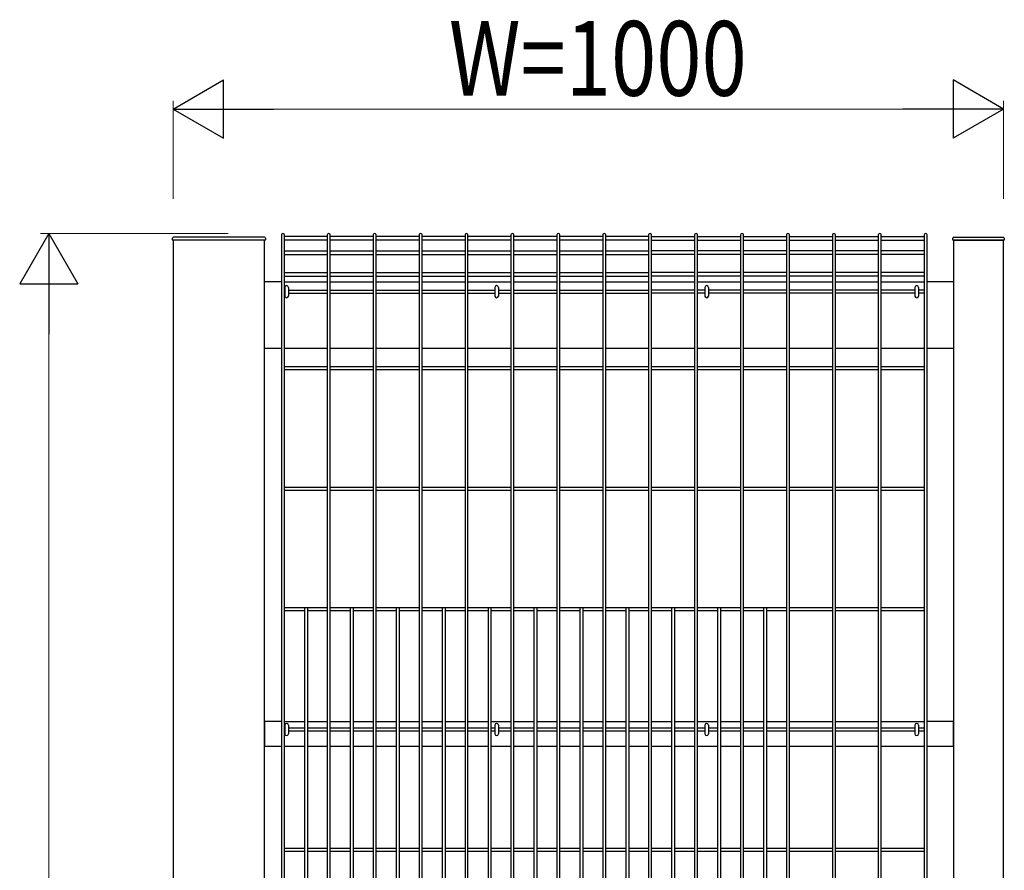
# Model space of a CAD drawing. Units: millimetres. Extents: x 50 to 1656, y 15 to 1159.
# Drawn here: x 1273 to 1391, y 253 to 356 of the extents above; entities that cross this region are included whole.
import ezdxf

# ---------------------------------------------------------------- set-up
doc = ezdxf.new("R2010")
doc.units = ezdxf.units.MM
for name, color, linetype, lineweight in [('YKK_13', 4, 'Continuous', 30), ('YKK_A1', 4, 'Continuous', 30), ('YKK_D', 6, 'Continuous', 13)]:
    doc.layers.add(name, color=color, linetype=linetype, lineweight=lineweight)
doc.styles.add('text-b', font='extslim2.shx', dxfattribs={"width": 0.8, "bigfont": 'extfont2.shx'})

msp = doc.modelspace()

# ---------------------------------------------------------------- linework, layer by layer
at = {"layer": 'YKK_13', "linetype": 'Continuous'}
for p, q in [((1304.43, 323.52), (1304.43, 322.48)), ((1304.87, 323.52), (1304.87, 322.48)), ((1329.73, 323.52), (1329.73, 322.48)), ((1330.17, 323.52), (1330.17, 322.48)), ((1355.03, 323.52), (1355.03, 322.48)), ((1355.47, 323.52), (1355.47, 322.48)), ((1380.33, 323.52), (1380.33, 322.48)), ((1380.77, 323.52), (1380.77, 322.48)), ((1304.43, 270.79), (1304.43, 269.75)), ((1304.87, 270.79), (1304.87, 269.75)), ((1329.73, 270.79), (1329.73, 269.75)), ((1330.17, 270.79), (1330.17, 269.75)), ((1355.03, 270.79), (1355.03, 269.75)), ((1355.47, 270.79), (1355.47, 269.75)), ((1380.33, 270.79), (1380.33, 269.75)), ((1380.77, 270.79), (1380.77, 269.75))]:
    msp.add_line(p, q, dxfattribs=at)
for centre, start, end in [((1304.65, 323.52), 0, 180), ((1329.95, 323.52), 0, 180), ((1355.25, 323.52), 0, 180), ((1380.55, 323.52), 0, 180), ((1304.65, 322.48), 180, 0), ((1329.95, 322.48), 180, 0), ((1355.25, 322.48), 180, 0), ((1380.55, 322.48), 180, 0), ((1304.65, 270.79), 0, 180), ((1329.95, 270.79), 0, 180), ((1355.25, 270.79), 0, 180), ((1380.55, 270.79), 0, 180), ((1304.65, 269.75), 180, 0), ((1329.95, 269.75), 180, 0), ((1355.25, 269.75), 180, 0), ((1380.55, 269.75), 180, 0)]:
    msp.add_arc(centre, 0.22, start, end, dxfattribs=at)
at = {"layer": 'YKK_A1', "linetype": 'Continuous'}
for p, q in [((1304.02, 329.83), (1304.02, 138.17)), ((1304.38, 138.17), (1304.38, 329.83)), ((1309.55, 329.83), (1309.55, 138.17)), ((1309.91, 138.17), (1309.91, 329.83)), ((1315.08, 329.83), (1315.08, 138.17)), ((1315.44, 138.17), (1315.44, 329.83)), ((1320.61, 329.83), (1320.61, 138.17)), ((1320.97, 138.17), (1320.97, 329.83)), ((1326.14, 329.83), (1326.14, 138.17)), ((1326.5, 138.17), (1326.5, 329.83)), ((1331.67, 329.83), (1331.67, 138.17)), ((1332.03, 138.17), (1332.03, 329.83)), ((1337.2, 329.83), (1337.2, 138.17)), ((1337.56, 138.17), (1337.56, 329.83)), ((1342.73, 329.83), (1342.73, 138.17)), ((1343.09, 138.17), (1343.09, 329.83)), ((1348.26, 329.83), (1348.26, 138.17)), ((1348.62, 138.17), (1348.62, 329.83)), ((1353.8, 329.83), (1353.8, 138.17)), ((1354.16, 138.17), (1354.16, 329.83)), ((1359.33, 329.83), (1359.33, 138.17)), ((1359.69, 138.17), (1359.69, 329.83)), ((1364.86, 329.83), (1364.86, 138.17)), ((1365.22, 138.17), (1365.22, 329.83)), ((1370.39, 329.83), (1370.39, 138.17)), ((1370.75, 138.17), (1370.75, 329.83)), ((1375.92, 329.83), (1375.92, 138.17)), ((1376.28, 138.17), (1376.28, 329.83)), ((1381.45, 329.83), (1381.45, 138.17)), ((1381.81, 138.17), (1381.81, 329.83)), ((1309.55, 329.65), (1304.38, 329.65)), ((1309.55, 329.2), (1304.38, 329.2)), ((1315.08, 329.65), (1309.91, 329.65)), ((1315.08, 329.2), (1309.91, 329.2)), ((1320.61, 329.65), (1315.44, 329.65)), ((1320.61, 329.2), (1315.44, 329.2)), ((1326.14, 329.65), (1320.97, 329.65)), ((1326.14, 329.2), (1320.97, 329.2)), ((1331.67, 329.65), (1326.5, 329.65)), ((1331.67, 329.2), (1326.5, 329.2)), ((1337.2, 329.65), (1332.03, 329.65)), ((1337.2, 329.2), (1332.03, 329.2)), ((1342.73, 329.65), (1337.56, 329.65)), ((1342.73, 329.2), (1337.56, 329.2)), ((1348.26, 329.65), (1343.09, 329.65)), ((1348.26, 329.2), (1343.09, 329.2)), ((1348.62, 329.65), (1353.8, 329.65)), ((1348.62, 329.2), (1353.8, 329.2)), ((1354.16, 329.65), (1359.33, 329.65)), ((1354.16, 329.2), (1359.33, 329.2)), ((1359.69, 329.65), (1364.86, 329.65)), ((1359.69, 329.2), (1364.86, 329.2)), ((1365.22, 329.65), (1370.39, 329.65)), ((1365.22, 329.2), (1370.39, 329.2)), ((1370.75, 329.65), (1375.92, 329.65)), ((1370.75, 329.2), (1375.92, 329.2)), ((1376.28, 329.65), (1381.45, 329.65)), ((1376.28, 329.2), (1381.45, 329.2)), ((1304.38, 327.93), (1309.55, 327.93)), ((1304.38, 327.48), (1309.55, 327.48)), ((1309.91, 327.93), (1315.08, 327.93)), ((1309.91, 327.48), (1315.08, 327.48)), ((1315.44, 327.93), (1320.61, 327.93)), ((1315.44, 327.48), (1320.61, 327.48)), ((1320.97, 327.93), (1326.14, 327.93)), ((1320.97, 327.48), (1326.14, 327.48)), ((1326.5, 327.93), (1331.67, 327.93)), ((1326.5, 327.48), (1331.67, 327.48)), ((1332.03, 327.93), (1337.2, 327.93)), ((1332.03, 327.48), (1337.2, 327.48)), ((1337.56, 327.93), (1342.73, 327.93)), ((1337.56, 327.48), (1342.73, 327.48)), ((1343.09, 327.93), (1348.26, 327.93)), ((1343.09, 327.48), (1348.26, 327.48)), ((1353.8, 327.93), (1348.62, 327.93)), ((1353.8, 327.48), (1348.62, 327.48)), ((1359.33, 327.93), (1354.16, 327.93)), ((1359.33, 327.48), (1354.16, 327.48)), ((1364.86, 327.93), (1359.69, 327.93)), ((1364.86, 327.48), (1359.69, 327.48)), ((1370.39, 327.93), (1365.22, 327.93)), ((1370.39, 327.48), (1365.22, 327.48)), ((1375.92, 327.93), (1370.75, 327.93)), ((1375.92, 327.48), (1370.75, 327.48)), ((1381.45, 327.93), (1376.28, 327.93)), ((1381.45, 327.48), (1376.28, 327.48)), ((1304.38, 325.32), (1309.55, 325.32)), ((1309.91, 325.32), (1315.08, 325.32)), ((1315.44, 325.32), (1320.61, 325.32)), ((1320.97, 325.32), (1326.14, 325.32)), ((1326.5, 325.32), (1331.67, 325.32)), ((1332.03, 325.32), (1337.2, 325.32)), ((1337.56, 325.32), (1342.73, 325.32)), ((1343.09, 325.32), (1348.26, 325.32)), ((1353.8, 325.32), (1348.62, 325.32)), ((1359.33, 325.32), (1354.16, 325.32)), ((1364.86, 325.32), (1359.69, 325.32)), ((1370.39, 325.32), (1365.22, 325.32)), ((1375.92, 325.32), (1370.75, 325.32)), ((1381.45, 325.32), (1376.28, 325.32)), ((1304.38, 324.87), (1309.55, 324.87)), ((1309.91, 324.87), (1315.08, 324.87)), ((1315.44, 324.87), (1320.61, 324.87)), ((1320.97, 324.87), (1326.14, 324.87)), ((1326.5, 324.87), (1331.67, 324.87)), ((1332.03, 324.87), (1337.2, 324.87)), ((1337.56, 324.87), (1342.73, 324.87)), ((1343.09, 324.87), (1348.26, 324.87)), ((1353.8, 324.87), (1348.62, 324.87)), ((1359.33, 324.87), (1354.16, 324.87)), ((1364.86, 324.87), (1359.69, 324.87)), ((1370.39, 324.87), (1365.22, 324.87)), ((1375.92, 324.87), (1370.75, 324.87)), ((1381.45, 324.87), (1376.28, 324.87)), ((1304.38, 323.18), (1304.43, 323.18)), ((1304.38, 322.82), (1304.43, 322.82)), ((1304.87, 323.18), (1309.55, 323.18)), ((1304.87, 322.82), (1309.55, 322.82)), ((1309.91, 323.18), (1315.08, 323.18)), ((1309.91, 322.82), (1315.08, 322.82)), ((1315.44, 323.18), (1320.61, 323.18)), ((1315.44, 322.82), (1320.61, 322.82)), ((1320.97, 323.18), (1326.14, 323.18)), ((1320.97, 322.82), (1326.14, 322.82)), ((1326.5, 323.18), (1329.73, 323.18)), ((1326.5, 322.82), (1329.73, 322.82)), ((1330.17, 323.18), (1331.67, 323.18)), ((1330.17, 322.82), (1331.67, 322.82)), ((1332.03, 323.18), (1337.2, 323.18)), ((1332.03, 322.82), (1337.2, 322.82)), ((1337.56, 323.18), (1342.73, 323.18)), ((1337.56, 322.82), (1342.73, 322.82)), ((1343.09, 323.18), (1348.26, 323.18)), ((1343.09, 322.82), (1348.26, 322.82)), ((1353.8, 323.18), (1348.62, 323.18)), ((1353.8, 322.82), (1348.62, 322.82)), ((1355.03, 323.18), (1354.16, 323.18)), ((1355.03, 322.82), (1354.16, 322.82)), ((1359.33, 323.18), (1355.47, 323.18)), ((1359.33, 322.82), (1355.47, 322.82)), ((1364.86, 323.18), (1359.69, 323.18)), ((1364.86, 322.82), (1359.69, 322.82)), ((1370.39, 323.18), (1365.22, 323.18)), ((1370.39, 322.82), (1365.22, 322.82)), ((1375.92, 323.18), (1370.75, 323.18)), ((1375.92, 322.82), (1370.75, 322.82)), ((1380.33, 323.18), (1376.28, 323.18)), ((1380.33, 322.82), (1376.28, 322.82)), ((1381.45, 323.18), (1380.77, 323.18)), ((1381.45, 322.82), (1380.77, 322.82)), ((1309.55, 313.93), (1304.38, 313.93)), ((1309.55, 313.57), (1304.38, 313.57)), ((1315.08, 313.93), (1309.91, 313.93)), ((1315.08, 313.57), (1309.91, 313.57)), ((1320.61, 313.93), (1315.44, 313.93)), ((1320.61, 313.57), (1315.44, 313.57)), ((1326.14, 313.93), (1320.97, 313.93)), ((1326.14, 313.57), (1320.97, 313.57)), ((1331.67, 313.93), (1326.5, 313.93)), ((1331.67, 313.57), (1326.5, 313.57)), ((1337.2, 313.93), (1332.03, 313.93)), ((1337.2, 313.57), (1332.03, 313.57)), ((1342.73, 313.93), (1337.56, 313.93)), ((1342.73, 313.57), (1337.56, 313.57)), ((1348.26, 313.93), (1343.09, 313.93)), ((1348.26, 313.57), (1343.09, 313.57)), ((1353.79, 313.93), (1348.62, 313.93)), ((1353.79, 313.57), (1348.62, 313.57)), ((1359.33, 313.93), (1354.15, 313.93)), ((1359.33, 313.57), (1354.15, 313.57)), ((1364.86, 313.93), (1359.69, 313.93)), ((1364.86, 313.57), (1359.69, 313.57)), ((1370.39, 313.93), (1365.22, 313.93)), ((1370.39, 313.57), (1365.22, 313.57)), ((1375.92, 313.93), (1370.75, 313.93)), ((1375.92, 313.57), (1370.75, 313.57)), ((1381.45, 313.93), (1376.28, 313.93)), ((1381.45, 313.57), (1376.28, 313.57)), ((1309.55, 299.43), (1304.38, 299.43)), ((1309.55, 299.07), (1304.38, 299.07)), ((1315.08, 299.43), (1309.91, 299.43)), ((1315.08, 299.07), (1309.91, 299.07)), ((1320.61, 299.43), (1315.44, 299.43)), ((1320.61, 299.07), (1315.44, 299.07)), ((1326.14, 299.43), (1320.97, 299.43)), ((1326.14, 299.07), (1320.97, 299.07)), ((1331.67, 299.43), (1326.5, 299.43)), ((1331.67, 299.07), (1326.5, 299.07)), ((1337.2, 299.43), (1332.03, 299.43)), ((1337.2, 299.07), (1332.03, 299.07)), ((1342.73, 299.43), (1337.56, 299.43)), ((1342.73, 299.07), (1337.56, 299.07)), ((1348.26, 299.43), (1343.09, 299.43)), ((1348.26, 299.07), (1343.09, 299.07)), ((1353.79, 299.43), (1348.62, 299.43)), ((1353.79, 299.07), (1348.62, 299.07)), ((1359.33, 299.43), (1354.15, 299.43)), ((1359.33, 299.07), (1354.15, 299.07)), ((1364.86, 299.43), (1359.69, 299.43)), ((1364.86, 299.07), (1359.69, 299.07)), ((1370.39, 299.43), (1365.22, 299.43)), ((1370.39, 299.07), (1365.22, 299.07)), ((1375.92, 299.43), (1370.75, 299.43)), ((1375.92, 299.07), (1370.75, 299.07)), ((1381.45, 299.43), (1376.28, 299.43)), ((1381.45, 299.07), (1376.28, 299.07)), ((1309.55, 284.93), (1304.38, 284.93)), ((1306.79, 284.93), (1306.79, 183.07)), ((1307.15, 284.93), (1307.15, 183.07)), ((1315.08, 284.93), (1309.91, 284.93)), ((1312.32, 284.93), (1312.32, 183.07)), ((1312.68, 284.93), (1312.68, 183.07)), ((1320.61, 284.93), (1315.44, 284.93)), ((1317.85, 284.93), (1317.85, 183.07)), ((1318.21, 284.93), (1318.21, 183.07)), ((1326.14, 284.93), (1320.97, 284.93)), ((1323.38, 284.93), (1323.38, 183.07)), ((1323.74, 284.93), (1323.74, 183.07)), ((1331.67, 284.93), (1326.5, 284.93)), ((1328.91, 284.93), (1328.91, 183.07)), ((1329.27, 284.93), (1329.27, 183.07)), ((1337.2, 284.93), (1332.03, 284.93)), ((1334.44, 284.93), (1334.44, 183.07)), ((1334.8, 284.93), (1334.8, 183.07)), ((1342.73, 284.93), (1337.56, 284.93)), ((1339.97, 284.93), (1339.97, 183.07)), ((1340.33, 284.93), (1340.33, 183.07)), ((1348.26, 284.93), (1343.09, 284.93)), ((1345.5, 284.93), (1345.5, 183.07)), ((1345.86, 284.93), (1345.86, 183.07)), ((1353.8, 284.93), (1348.62, 284.93)), ((1351.03, 284.93), (1351.03, 183.07)), ((1351.39, 284.93), (1351.39, 183.07)), ((1359.33, 284.93), (1354.16, 284.93)), ((1356.56, 284.93), (1356.56, 183.07)), ((1356.92, 284.93), (1356.92, 183.07)), ((1364.86, 284.93), (1359.69, 284.93)), ((1362.09, 284.93), (1362.09, 183.07)), ((1362.45, 284.93), (1362.45, 183.07)), ((1370.39, 284.93), (1365.22, 284.93)), ((1375.92, 284.93), (1370.75, 284.93)), ((1381.45, 284.93), (1376.28, 284.93)), ((1306.79, 284.57), (1304.38, 284.57)), ((1309.55, 284.57), (1307.15, 284.57)), ((1312.32, 284.57), (1309.91, 284.57)), ((1315.08, 284.57), (1312.68, 284.57)), ((1317.85, 284.57), (1315.44, 284.57)), ((1320.61, 284.57), (1318.21, 284.57)), ((1323.38, 284.57), (1320.97, 284.57)), ((1326.14, 284.57), (1323.74, 284.57)), ((1328.91, 284.57), (1326.5, 284.57)), ((1331.67, 284.57), (1329.27, 284.57)), ((1334.44, 284.57), (1332.03, 284.57)), ((1337.2, 284.57), (1334.8, 284.57)), ((1339.97, 284.57), (1337.56, 284.57)), ((1342.73, 284.57), (1340.33, 284.57)), ((1345.5, 284.57), (1343.09, 284.57)), ((1348.26, 284.57), (1345.86, 284.57)), ((1351.03, 284.57), (1348.62, 284.57)), ((1353.8, 284.57), (1351.39, 284.57)), ((1356.56, 284.57), (1354.16, 284.57)), ((1359.33, 284.57), (1356.92, 284.57)), ((1362.09, 284.57), (1359.69, 284.57)), ((1364.86, 284.57), (1362.45, 284.57)), ((1370.39, 284.57), (1365.22, 284.57)), ((1375.92, 284.57), (1370.75, 284.57)), ((1381.45, 284.57), (1376.28, 284.57)), ((1304.43, 270.43), (1304.38, 270.43)), ((1306.79, 270.43), (1304.87, 270.43)), ((1309.55, 270.43), (1307.15, 270.43)), ((1312.32, 270.43), (1309.91, 270.43)), ((1315.08, 270.43), (1312.68, 270.43)), ((1317.85, 270.43), (1315.44, 270.43)), ((1320.61, 270.43), (1318.21, 270.43)), ((1323.38, 270.43), (1320.97, 270.43)), ((1326.14, 270.43), (1323.74, 270.43)), ((1328.91, 270.43), (1326.5, 270.43)), ((1329.73, 270.43), (1329.27, 270.43)), ((1331.67, 270.43), (1330.17, 270.43)), ((1334.44, 270.43), (1332.03, 270.43)), ((1337.2, 270.43), (1334.8, 270.43)), ((1339.97, 270.43), (1337.56, 270.43)), ((1342.73, 270.43), (1340.33, 270.43)), ((1345.5, 270.43), (1343.09, 270.43)), ((1348.26, 270.43), (1345.86, 270.43)), ((1351.03, 270.43), (1348.62, 270.43)), ((1353.8, 270.43), (1351.39, 270.43)), ((1355.03, 270.43), (1354.16, 270.43)), ((1356.56, 270.43), (1355.47, 270.43)), ((1359.33, 270.43), (1356.92, 270.43)), ((1362.09, 270.43), (1359.69, 270.43)), ((1364.86, 270.43), (1362.45, 270.43)), ((1370.39, 270.43), (1365.22, 270.43)), ((1375.92, 270.43), (1370.75, 270.43)), ((1380.33, 270.43), (1376.28, 270.43)), ((1381.45, 270.43), (1380.77, 270.43)), ((1304.43, 270.07), (1304.38, 270.07)), ((1306.79, 270.07), (1304.87, 270.07)), ((1309.55, 270.07), (1307.15, 270.07)), ((1312.32, 270.07), (1309.91, 270.07)), ((1315.08, 270.07), (1312.68, 270.07)), ((1317.85, 270.07), (1315.44, 270.07)), ((1320.61, 270.07), (1318.21, 270.07)), ((1323.38, 270.07), (1320.97, 270.07)), ((1326.14, 270.07), (1323.74, 270.07)), ((1328.91, 270.07), (1326.5, 270.07)), ((1329.73, 270.07), (1329.27, 270.07)), ((1331.67, 270.07), (1330.17, 270.07)), ((1334.44, 270.07), (1332.03, 270.07)), ((1337.2, 270.07), (1334.8, 270.07)), ((1339.97, 270.07), (1337.56, 270.07)), ((1342.73, 270.07), (1340.33, 270.07)), ((1345.5, 270.07), (1343.09, 270.07)), ((1348.26, 270.07), (1345.86, 270.07)), ((1351.03, 270.07), (1348.62, 270.07)), ((1353.8, 270.07), (1351.39, 270.07)), ((1355.03, 270.07), (1354.16, 270.07)), ((1356.56, 270.07), (1355.47, 270.07)), ((1359.33, 270.07), (1356.92, 270.07)), ((1362.09, 270.07), (1359.69, 270.07)), ((1364.86, 270.07), (1362.45, 270.07)), ((1370.39, 270.07), (1365.22, 270.07)), ((1375.92, 270.07), (1370.75, 270.07)), ((1380.33, 270.07), (1376.28, 270.07)), ((1381.45, 270.07), (1380.77, 270.07)), ((1306.79, 255.93), (1304.38, 255.93)), ((1306.79, 255.57), (1304.38, 255.57)), ((1309.55, 255.93), (1307.15, 255.93)), ((1309.55, 255.57), (1307.15, 255.57)), ((1312.32, 255.93), (1309.91, 255.93)), ((1312.32, 255.57), (1309.91, 255.57)), ((1315.08, 255.93), (1312.68, 255.93)), ((1315.08, 255.57), (1312.68, 255.57)), ((1317.85, 255.93), (1315.44, 255.93)), ((1317.85, 255.57), (1315.44, 255.57)), ((1320.61, 255.93), (1318.21, 255.93)), ((1320.61, 255.57), (1318.21, 255.57)), ((1323.38, 255.93), (1320.97, 255.93)), ((1323.38, 255.57), (1320.97, 255.57)), ((1326.14, 255.93), (1323.74, 255.93)), ((1326.14, 255.57), (1323.74, 255.57)), ((1328.91, 255.93), (1326.5, 255.93)), ((1328.91, 255.57), (1326.5, 255.57)), ((1331.67, 255.93), (1329.27, 255.93)), ((1331.67, 255.57), (1329.27, 255.57)), ((1334.44, 255.93), (1332.03, 255.93)), ((1334.44, 255.57), (1332.03, 255.57)), ((1337.2, 255.93), (1334.8, 255.93)), ((1337.2, 255.57), (1334.8, 255.57)), ((1339.97, 255.93), (1337.56, 255.93)), ((1339.97, 255.57), (1337.56, 255.57)), ((1342.73, 255.93), (1340.33, 255.93)), ((1342.73, 255.57), (1340.33, 255.57)), ((1345.5, 255.93), (1343.09, 255.93)), ((1345.5, 255.57), (1343.09, 255.57)), ((1348.26, 255.93), (1345.86, 255.93)), ((1348.26, 255.57), (1345.86, 255.57)), ((1351.03, 255.93), (1348.62, 255.93)), ((1351.03, 255.57), (1348.62, 255.57)), ((1353.8, 255.93), (1351.39, 255.93)), ((1353.8, 255.57), (1351.39, 255.57)), ((1356.56, 255.93), (1354.16, 255.93)), ((1356.56, 255.57), (1354.16, 255.57)), ((1359.33, 255.93), (1356.92, 255.93)), ((1359.33, 255.57), (1356.92, 255.57)), ((1362.09, 255.93), (1359.69, 255.93)), ((1362.09, 255.57), (1359.69, 255.57)), ((1364.86, 255.93), (1362.45, 255.93)), ((1364.86, 255.57), (1362.45, 255.57)), ((1370.39, 255.93), (1365.22, 255.93)), ((1370.39, 255.57), (1365.22, 255.57)), ((1375.92, 255.93), (1370.75, 255.93)), ((1375.92, 255.57), (1370.75, 255.57)), ((1381.45, 255.93), (1376.28, 255.93)), ((1381.45, 255.57), (1376.28, 255.57))]:
    msp.add_line(p, q, dxfattribs=at)
at = {"layer": 'YKK_A1'}
for p, q in [((1290.9, 329.26), (1290.91, 329.46)), ((1290.9, 329.25), (1290.9, 329.26)), ((1291, 329.2), (1290.95, 329.2)), ((1290.95, 329.2), (1290.95, 329.2)), ((1302, 329.2), (1291, 329.2)), ((1302, 329.2), (1291, 329.2)), ((1291, 329.2), (1291, 138)), ((1301.99, 329.55), (1291.01, 329.55)), ((1302.05, 329.2), (1302, 329.2)), ((1302, 138), (1302, 329.2)), ((1302.05, 329.2), (1302.05, 329.2)), ((1302.09, 329.46), (1302.1, 329.26)), ((1302.1, 329.26), (1302.1, 329.25)), ((1384.9, 329.35), (1384.91, 329.46)), ((1384.95, 329.2), (1385, 329.2)), ((1385, 329.2), (1391, 329.2)), ((1391, 329.2), (1385, 329.2)), ((1385, 329.2), (1385, 138)), ((1385.01, 329.55), (1390.99, 329.55)), ((1391, 329.2), (1391.05, 329.2)), ((1391, 138), (1391, 329.2)), ((1391.09, 329.46), (1391.1, 329.35)), ((1304.02, 324.2), (1302, 324.2)), ((1304.38, 324.2), (1309.55, 324.2)), ((1309.91, 324.2), (1315.08, 324.2)), ((1315.44, 324.2), (1320.61, 324.2)), ((1320.97, 324.2), (1326.14, 324.2)), ((1326.5, 324.2), (1331.67, 324.2)), ((1332.03, 324.2), (1337.2, 324.2)), ((1337.56, 324.2), (1342.73, 324.2)), ((1343.09, 324.2), (1348.26, 324.2)), ((1348.62, 324.2), (1353.8, 324.2)), ((1354.16, 324.2), (1359.33, 324.2)), ((1359.69, 324.2), (1364.86, 324.2)), ((1365.22, 324.2), (1370.39, 324.2)), ((1370.75, 324.2), (1375.92, 324.2)), ((1376.28, 324.2), (1381.45, 324.2)), ((1385, 324.2), (1381.81, 324.2)), ((1302, 316.2), (1304.02, 316.2)), ((1304.38, 316.2), (1309.55, 316.2)), ((1309.91, 316.2), (1315.08, 316.2)), ((1315.44, 316.2), (1320.61, 316.2)), ((1320.97, 316.2), (1326.14, 316.2)), ((1326.5, 316.2), (1331.67, 316.2)), ((1332.03, 316.2), (1337.2, 316.2)), ((1337.56, 316.2), (1342.73, 316.2)), ((1343.09, 316.2), (1348.26, 316.2)), ((1348.62, 316.2), (1353.8, 316.2)), ((1354.16, 316.2), (1359.33, 316.2)), ((1359.69, 316.2), (1364.86, 316.2)), ((1365.22, 316.2), (1370.39, 316.2)), ((1370.75, 316.2), (1375.92, 316.2)), ((1376.28, 316.2), (1381.45, 316.2)), ((1381.81, 316.2), (1385, 316.2)), ((1304.02, 271.25), (1302, 271.25)), ((1302, 271.25), (1302, 268.25)), ((1304.38, 271.25), (1306.79, 271.25)), ((1307.15, 271.25), (1309.55, 271.25)), ((1309.91, 271.25), (1312.32, 271.25)), ((1312.68, 271.25), (1315.08, 271.25)), ((1315.44, 271.25), (1317.85, 271.25)), ((1318.21, 271.25), (1320.61, 271.25)), ((1320.97, 271.25), (1323.38, 271.25)), ((1323.74, 271.25), (1326.14, 271.25)), ((1326.5, 271.25), (1328.91, 271.25)), ((1329.27, 271.25), (1331.67, 271.25)), ((1332.03, 271.25), (1334.44, 271.25)), ((1334.8, 271.25), (1337.2, 271.25)), ((1337.56, 271.25), (1339.97, 271.25)), ((1340.33, 271.25), (1342.73, 271.25)), ((1343.09, 271.25), (1345.5, 271.25)), ((1345.86, 271.25), (1348.26, 271.25)), ((1348.62, 271.25), (1351.03, 271.25)), ((1351.39, 271.25), (1353.8, 271.25)), ((1354.16, 271.25), (1356.56, 271.25)), ((1356.92, 271.25), (1359.33, 271.25)), ((1359.69, 271.25), (1362.09, 271.25)), ((1362.45, 271.25), (1364.86, 271.25)), ((1365.22, 271.25), (1370.39, 271.25)), ((1370.75, 271.25), (1375.92, 271.25)), ((1376.28, 271.25), (1381.45, 271.25)), ((1385, 271.25), (1381.81, 271.25)), ((1385, 268.25), (1385, 271.25)), ((1302, 268.25), (1304.02, 268.25)), ((1304.38, 268.25), (1306.79, 268.25)), ((1307.15, 268.25), (1309.55, 268.25)), ((1309.91, 268.25), (1312.32, 268.25)), ((1312.68, 268.25), (1315.08, 268.25)), ((1315.44, 268.25), (1317.85, 268.25)), ((1318.21, 268.25), (1320.61, 268.25)), ((1320.97, 268.25), (1323.38, 268.25)), ((1323.74, 268.25), (1326.14, 268.25)), ((1326.5, 268.25), (1328.91, 268.25)), ((1329.27, 268.25), (1331.67, 268.25)), ((1332.03, 268.25), (1334.44, 268.25)), ((1334.8, 268.25), (1337.2, 268.25)), ((1337.56, 268.25), (1339.97, 268.25)), ((1340.33, 268.25), (1342.73, 268.25)), ((1343.09, 268.25), (1345.5, 268.25)), ((1345.86, 268.25), (1348.26, 268.25)), ((1348.62, 268.25), (1351.03, 268.25)), ((1351.39, 268.25), (1353.8, 268.25)), ((1354.16, 268.25), (1356.56, 268.25)), ((1356.92, 268.25), (1359.33, 268.25)), ((1359.69, 268.25), (1362.09, 268.25)), ((1362.45, 268.25), (1364.86, 268.25)), ((1365.22, 268.25), (1370.39, 268.25)), ((1370.75, 268.25), (1375.92, 268.25)), ((1376.28, 268.25), (1381.45, 268.25)), ((1381.81, 268.25), (1385, 268.25))]:
    msp.add_line(p, q, dxfattribs=at)
for centre, radius, start, end in [((1290.95, 329.25), 0.05, 177, 270), ((1291.01, 329.45), 0.1, 90.2111, 177), ((1301.99, 329.45), 0.1, 3, 89.6826), ((1302.05, 329.25), 0.05, 270, 3), ((1385.01, 329.45), 0.1, 90, 177), ((1390.99, 329.45), 0.1, 3, 90)]:
    msp.add_arc(centre, radius, start, end, dxfattribs=at)
at = {"layer": 'YKK_A1', "linetype": 'Continuous'}
for centre, start, end in [((1384.95, 329.25), 177, 270), ((1391.05, 329.25), 270, 3)]:
    msp.add_arc(centre, 0.05, start, end, dxfattribs=at)
for centre in [(1304.2, 329.83), (1309.73, 329.83), (1315.26, 329.83), (1320.79, 329.83), (1326.32, 329.83), (1331.85, 329.83), (1337.38, 329.83), (1342.91, 329.83), (1348.44, 329.83), (1353.98, 329.83), (1359.51, 329.83), (1365.04, 329.83), (1370.57, 329.83), (1376.1, 329.83), (1381.63, 329.83)]:
    msp.add_ellipse(centre, major_axis=(0.18, 0), ratio=0.950449, start_param=6.283185, end_param=9.424778, dxfattribs=at)
for points in [[(1384.9, 329.25), (1384.9, 329.29), (1384.9, 329.31), (1384.9, 329.34), (1384.9, 329.35), (1384.9, 329.35)], [(1391.1, 329.35), (1391.1, 329.35), (1391.1, 329.34), (1391.1, 329.31), (1391.1, 329.29), (1391.1, 329.25)]]:
    msp.add_open_spline(points, degree=3, knots=[0, 0, 0, 0, 0.5, 0.5, 1, 1, 1, 1], dxfattribs=at)
at = {"layer": 'YKK_D', "lineweight": -2}
for p, q in [((1291, 345), (1297.06, 348.5)), ((1297.06, 341.5), (1297.06, 348.5)), ((1391, 345), (1384.94, 348.5)), ((1384.94, 348.5), (1384.94, 341.5)), ((1291, 345), (1297.06, 341.5)), ((1291, 345), (1303.12, 345)), ((1391, 345), (1378.88, 345)), ((1391, 345), (1384.94, 341.5)), ((1276, 330), (1272.5, 323.94)), ((1276, 330), (1279.5, 323.94)), ((1276, 330), (1276, 317.88)), ((1272.5, 323.94), (1279.5, 323.94))]:
    msp.add_line(p, q, dxfattribs=at)
at = {"layer": 'YKK_D'}
for p, q in [((1291, 334.2), (1291, 346)), ((1391, 334.2), (1391, 346)), ((1298, 345), (1384, 345)), ((1297.6, 330), (1275, 330)), ((1276, 145), (1276, 323))]:
    msp.add_line(p, q, dxfattribs=at)

# ---------------------------------------------------------------- texts
at = {"layer": 'YKK_D', "style": 'text-b', "width": 0.8}
msp.add_text('W=1000', height=9, dxfattribs=at).set_placement((1324.2, 346.6))

doc.saveas('drawing.dxf')
